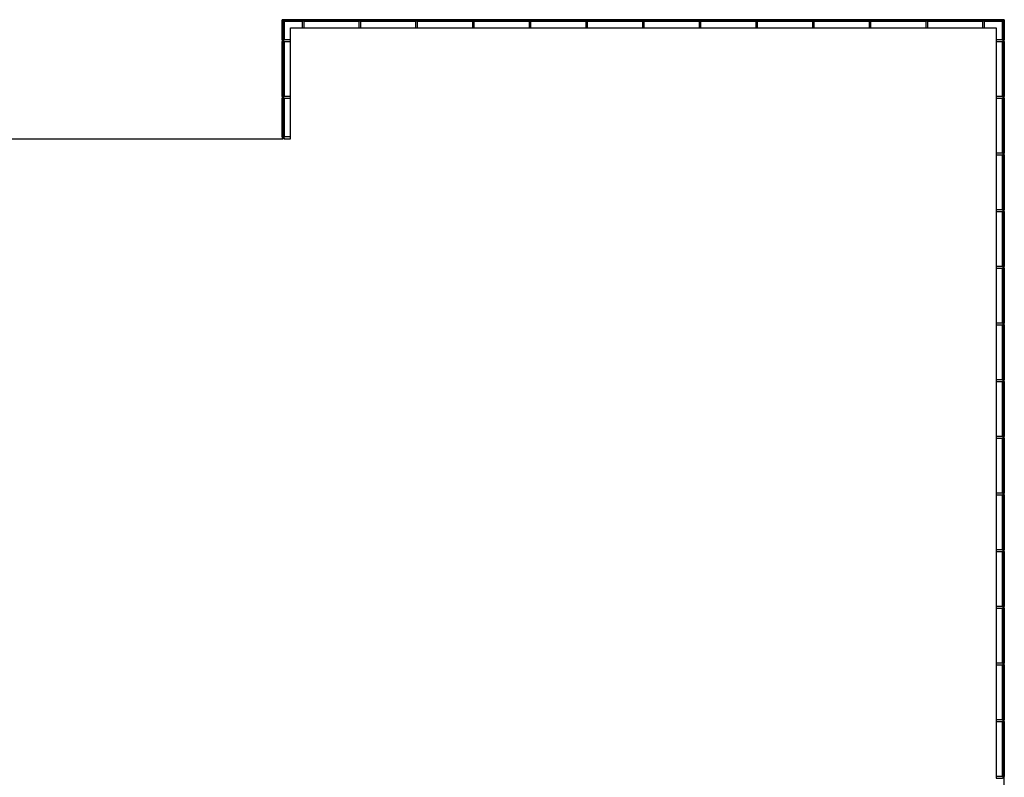
# Model space of a CAD drawing. Units: inches. Extents: x -360 to 2310, y -535 to 9029.
# Drawn here: x 1032 to 2074, y 312 to 1114 of the extents above; entities that cross this region are included whole.
import ezdxf

# ---------------------------------------------------------------- set-up
doc = ezdxf.new("R2010")
doc.units = ezdxf.units.IN
doc.header["$MEASUREMENT"] = 0
doc.layers.add('P_building', color=202, linetype='CONTINUOUS')
doc.layers.add('Windows', color=4, linetype='CONTINUOUS')

msp = doc.modelspace()

# ---------------------------------------------------------------- linework, layer by layer
at = {"layer": 'P_building'}
msp.add_lwpolyline([(754, 228.7), (1309.8, 228.7), (1309.8, -370.3), (1571.9, -370.3), (1571.9, -372.3), (1564.9, -379.3), (1564.9, -535.3), (1876.9, -535.3), (1876.9, -379.3), (1869.9, -372.3), (1869.9, -370.3), (1876.9, -370.3), (2074, -370.3), (2074, 1113.9), (1309.8, 1113.9), (1309.8, 987.4), (754, 987.4)], dxfattribs=at)
at = {"layer": 'Windows', "color": 5}
for p, q in [((1309.8, 1092.7), (1309.8, 1113.9)), ((1309.8, 1113.9), (1331, 1113.9)), ((1318.4, 1092.7), (1318.4, 1105.3)), ((1318.4, 1105.3), (1331, 1105.3)), ((1332.9, 1113.9), (1391, 1113.9)), ((1332.9, 1105.3), (1391, 1105.3)), ((1392.9, 1113.9), (1451, 1113.9)), ((1392.9, 1105.3), (1451, 1105.3)), ((1452.9, 1113.9), (1511, 1113.9)), ((1452.9, 1105.3), (1511, 1105.3)), ((1512.9, 1113.9), (1571, 1113.9)), ((1512.9, 1105.3), (1571, 1105.3)), ((1572.9, 1113.9), (1631, 1113.9)), ((1572.9, 1105.3), (1631, 1105.3)), ((1632.9, 1113.9), (1691, 1113.9)), ((1632.9, 1105.3), (1691, 1105.3)), ((1692.9, 1113.9), (1751, 1113.9)), ((1692.9, 1105.3), (1751, 1105.3)), ((1752.9, 1113.9), (1811, 1113.9)), ((1752.9, 1105.3), (1811, 1105.3)), ((1812.9, 1113.9), (1871, 1113.9)), ((1812.9, 1105.3), (1871, 1105.3)), ((1872.9, 1113.9), (1931, 1113.9)), ((1872.9, 1105.3), (1931, 1105.3)), ((1932.9, 1113.9), (1991, 1113.9)), ((1932.9, 1105.3), (1991, 1105.3)), ((1992.9, 1113.9), (2051, 1113.9)), ((1992.9, 1105.3), (2051, 1105.3)), ((2052.9, 1113.9), (2074, 1113.9)), ((2052.9, 1105.3), (2065.4, 1105.3)), ((2065.4, 1105.3), (2065.4, 1092.7)), ((2074, 1113.9), (2074, 1092.7)), ((1309.8, 1032.7), (1309.8, 1090.8)), ((1318.4, 1032.7), (1318.4, 1090.8)), ((2065.4, 1090.8), (2065.4, 1032.7)), ((2074, 1090.8), (2074, 1032.7)), ((1309.8, 989.7), (1309.8, 1030.8)), ((1318.4, 989.7), (1318.4, 1030.8)), ((2065.4, 1030.8), (2065.4, 972.7)), ((2074, 1030.8), (2074, 972.7)), ((2065.4, 970.8), (2065.4, 912.7)), ((2074, 970.8), (2074, 912.7)), ((2065.4, 910.8), (2065.4, 852.7)), ((2074, 910.8), (2074, 852.7)), ((2065.4, 850.8), (2065.4, 792.7)), ((2074, 850.8), (2074, 792.7)), ((2065.4, 790.8), (2065.4, 732.7)), ((2074, 790.8), (2074, 732.7)), ((2065.4, 730.8), (2065.4, 672.7)), ((2074, 730.8), (2074, 672.7)), ((2065.4, 670.8), (2065.4, 612.7)), ((2074, 670.8), (2074, 612.7)), ((2065.4, 610.8), (2065.4, 552.7)), ((2074, 610.8), (2074, 552.7)), ((2065.4, 550.8), (2065.4, 492.7)), ((2074, 550.8), (2074, 492.7)), ((2065.4, 490.8), (2065.4, 432.7)), ((2074, 490.8), (2074, 432.7)), ((2065.4, 430.8), (2065.4, 372.7)), ((2074, 430.8), (2074, 372.7)), ((2065.4, 370.8), (2065.4, 312.7)), ((2074, 370.8), (2074, 312.7))]:
    msp.add_line(p, q, dxfattribs=at)
at = {"layer": 'Windows', "color": 4}
for points in [[(1310.9, 1112.8), (1310.9, 1092.3), (1311.1, 1092.3), (1311.1, 1112.6)], [(1311.1, 1112.6), (1331.4, 1112.6), (1331.4, 1112.8), (1310.9, 1112.8)], [(1311.7, 1112), (1311.7, 1092.3), (1311.5, 1092.3), (1311.5, 1112.2)], [(1311.5, 1112.2), (1331.4, 1112.2), (1331.4, 1112), (1311.7, 1112)], [(1331.1, 1112.6), (1331.1, 1112.2), (1331.4, 1112.2), (1331.4, 1112.6)], [(1332.4, 1112.8), (1332.4, 1112.6), (1391.4, 1112.6), (1391.4, 1112.8)], [(1332.4, 1112.6), (1332.4, 1112.2), (1332.7, 1112.2), (1332.7, 1112.6)], [(1391.4, 1112.2), (1391.4, 1112), (1332.4, 1112), (1332.4, 1112.2)], [(1391.1, 1112.6), (1391.1, 1112.2), (1391.4, 1112.2), (1391.4, 1112.6)], [(1392.4, 1112.8), (1392.4, 1112.6), (1451.4, 1112.6), (1451.4, 1112.8)], [(1392.4, 1112.6), (1392.4, 1112.2), (1392.7, 1112.2), (1392.7, 1112.6)], [(1451.4, 1112.2), (1451.4, 1112), (1392.4, 1112), (1392.4, 1112.2)], [(1451.1, 1112.6), (1451.1, 1112.2), (1451.4, 1112.2), (1451.4, 1112.6)], [(1452.4, 1112.8), (1452.4, 1112.6), (1511.4, 1112.6), (1511.4, 1112.8)], [(1452.4, 1112.6), (1452.4, 1112.2), (1452.7, 1112.2), (1452.7, 1112.6)], [(1511.4, 1112.2), (1511.4, 1112), (1452.4, 1112), (1452.4, 1112.2)], [(1511.1, 1112.6), (1511.1, 1112.2), (1511.4, 1112.2), (1511.4, 1112.6)], [(1512.4, 1112.8), (1512.4, 1112.6), (1571.4, 1112.6), (1571.4, 1112.8)], [(1512.4, 1112.6), (1512.4, 1112.2), (1512.7, 1112.2), (1512.7, 1112.6)], [(1571.4, 1112.2), (1571.4, 1112), (1512.4, 1112), (1512.4, 1112.2)], [(1571.1, 1112.6), (1571.1, 1112.2), (1571.4, 1112.2), (1571.4, 1112.6)], [(1572.4, 1112.8), (1572.4, 1112.6), (1631.4, 1112.6), (1631.4, 1112.8)], [(1572.4, 1112.6), (1572.4, 1112.2), (1572.7, 1112.2), (1572.7, 1112.6)], [(1631.4, 1112.2), (1631.4, 1112), (1572.4, 1112), (1572.4, 1112.2)], [(1631.1, 1112.6), (1631.1, 1112.2), (1631.4, 1112.2), (1631.4, 1112.6)], [(1632.4, 1112.8), (1632.4, 1112.6), (1691.4, 1112.6), (1691.4, 1112.8)], [(1632.4, 1112.6), (1632.4, 1112.2), (1632.7, 1112.2), (1632.7, 1112.6)], [(1691.4, 1112.2), (1691.4, 1112), (1632.4, 1112), (1632.4, 1112.2)], [(1691.1, 1112.6), (1691.1, 1112.2), (1691.4, 1112.2), (1691.4, 1112.6)], [(1692.4, 1112.8), (1692.4, 1112.6), (1751.4, 1112.6), (1751.4, 1112.8)], [(1692.4, 1112.6), (1692.4, 1112.2), (1692.7, 1112.2), (1692.7, 1112.6)], [(1751.4, 1112.2), (1751.4, 1112), (1692.4, 1112), (1692.4, 1112.2)], [(1751.1, 1112.6), (1751.1, 1112.2), (1751.4, 1112.2), (1751.4, 1112.6)], [(1752.4, 1112.8), (1752.4, 1112.6), (1811.4, 1112.6), (1811.4, 1112.8)], [(1752.4, 1112.6), (1752.4, 1112.2), (1752.7, 1112.2), (1752.7, 1112.6)], [(1811.4, 1112.2), (1811.4, 1112), (1752.4, 1112), (1752.4, 1112.2)], [(1811.1, 1112.6), (1811.1, 1112.2), (1811.4, 1112.2), (1811.4, 1112.6)], [(1812.4, 1112.8), (1812.4, 1112.6), (1871.4, 1112.6), (1871.4, 1112.8)], [(1812.4, 1112.6), (1812.4, 1112.2), (1812.7, 1112.2), (1812.7, 1112.6)], [(1871.4, 1112.2), (1871.4, 1112), (1812.4, 1112), (1812.4, 1112.2)], [(1871.1, 1112.6), (1871.1, 1112.2), (1871.4, 1112.2), (1871.4, 1112.6)], [(1872.4, 1112.8), (1872.4, 1112.6), (1931.4, 1112.6), (1931.4, 1112.8)], [(1872.4, 1112.6), (1872.4, 1112.2), (1872.7, 1112.2), (1872.7, 1112.6)], [(1931.4, 1112.2), (1931.4, 1112), (1872.4, 1112), (1872.4, 1112.2)], [(1931.1, 1112.6), (1931.1, 1112.2), (1931.4, 1112.2), (1931.4, 1112.6)], [(1932.4, 1112.8), (1932.4, 1112.6), (1991.4, 1112.6), (1991.4, 1112.8)], [(1932.4, 1112.6), (1932.4, 1112.2), (1932.7, 1112.2), (1932.7, 1112.6)], [(1991.4, 1112.2), (1991.4, 1112), (1932.4, 1112), (1932.4, 1112.2)], [(1991.1, 1112.6), (1991.1, 1112.2), (1991.4, 1112.2), (1991.4, 1112.6)], [(1992.4, 1112.8), (1992.4, 1112.6), (2051.4, 1112.6), (2051.4, 1112.8)], [(1992.4, 1112.6), (1992.4, 1112.2), (1992.7, 1112.2), (1992.7, 1112.6)], [(2051.4, 1112.2), (2051.4, 1112), (1992.4, 1112), (1992.4, 1112.2)], [(2051.1, 1112.6), (2051.1, 1112.2), (2051.4, 1112.2), (2051.4, 1112.6)], [(2052.4, 1112.6), (2052.4, 1112.2), (2052.7, 1112.2), (2052.7, 1112.6)], [(1310.9, 1032.3), (1311.1, 1032.3), (1311.1, 1091.3), (1310.9, 1091.3)], [(1311.1, 1092.3), (1311.5, 1092.3), (1311.5, 1092.6), (1311.1, 1092.6)], [(1311.1, 1091), (1311.5, 1091), (1311.5, 1091.3), (1311.1, 1091.3)], [(1311.5, 1091.3), (1311.7, 1091.3), (1311.7, 1032.3), (1311.5, 1032.3)], [(2072.3, 1032.3), (2072.1, 1032.3), (2072.1, 1091.3), (2072.3, 1091.3)], [(2072.7, 1092.6), (2072.3, 1092.6), (2072.3, 1092.3), (2072.7, 1092.3)], [(2072.7, 1091.3), (2072.3, 1091.3), (2072.3, 1091), (2072.7, 1091)], [(2072.9, 1091.3), (2072.7, 1091.3), (2072.7, 1032.3), (2072.9, 1032.3)], [(1311.1, 1032.3), (1311.5, 1032.3), (1311.5, 1032.6), (1311.1, 1032.6)], [(2072.7, 1032.6), (2072.3, 1032.6), (2072.3, 1032.3), (2072.7, 1032.3)], [(1310.9, 989.3), (1311.1, 989.3), (1311.1, 1031.3), (1310.9, 1031.3)], [(1311.1, 1031), (1311.5, 1031), (1311.5, 1031.3), (1311.1, 1031.3)], [(1311.5, 1031.3), (1311.7, 1031.3), (1311.7, 989.3), (1311.5, 989.3)], [(2072.3, 972.3), (2072.1, 972.3), (2072.1, 1031.3), (2072.3, 1031.3)], [(2072.7, 1031.3), (2072.3, 1031.3), (2072.3, 1031), (2072.7, 1031)], [(2072.9, 1031.3), (2072.7, 1031.3), (2072.7, 972.3), (2072.9, 972.3)], [(1311.1, 989.3), (1311.5, 989.3), (1311.5, 989.6), (1311.1, 989.6)], [(2072.3, 912.3), (2072.1, 912.3), (2072.1, 971.3), (2072.3, 971.3)], [(2072.7, 972.6), (2072.3, 972.6), (2072.3, 972.3), (2072.7, 972.3)], [(2072.7, 971.3), (2072.3, 971.3), (2072.3, 971), (2072.7, 971)], [(2072.9, 971.3), (2072.7, 971.3), (2072.7, 912.3), (2072.9, 912.3)], [(2072.3, 852.3), (2072.1, 852.3), (2072.1, 911.3), (2072.3, 911.3)], [(2072.7, 912.6), (2072.3, 912.6), (2072.3, 912.3), (2072.7, 912.3)], [(2072.7, 911.3), (2072.3, 911.3), (2072.3, 911), (2072.7, 911)], [(2072.9, 911.3), (2072.7, 911.3), (2072.7, 852.3), (2072.9, 852.3)], [(2072.3, 792.3), (2072.1, 792.3), (2072.1, 851.3), (2072.3, 851.3)], [(2072.7, 852.6), (2072.3, 852.6), (2072.3, 852.3), (2072.7, 852.3)], [(2072.7, 851.3), (2072.3, 851.3), (2072.3, 851), (2072.7, 851)], [(2072.9, 851.3), (2072.7, 851.3), (2072.7, 792.3), (2072.9, 792.3)], [(2072.7, 792.6), (2072.3, 792.6), (2072.3, 792.3), (2072.7, 792.3)], [(2072.3, 732.3), (2072.1, 732.3), (2072.1, 791.3), (2072.3, 791.3)], [(2072.7, 791.3), (2072.3, 791.3), (2072.3, 791), (2072.7, 791)], [(2072.9, 791.3), (2072.7, 791.3), (2072.7, 732.3), (2072.9, 732.3)], [(2072.3, 672.3), (2072.1, 672.3), (2072.1, 731.3), (2072.3, 731.3)], [(2072.7, 732.6), (2072.3, 732.6), (2072.3, 732.3), (2072.7, 732.3)], [(2072.7, 731.3), (2072.3, 731.3), (2072.3, 731), (2072.7, 731)], [(2072.9, 731.3), (2072.7, 731.3), (2072.7, 672.3), (2072.9, 672.3)], [(2072.3, 612.3), (2072.1, 612.3), (2072.1, 671.3), (2072.3, 671.3)], [(2072.7, 672.6), (2072.3, 672.6), (2072.3, 672.3), (2072.7, 672.3)], [(2072.7, 671.3), (2072.3, 671.3), (2072.3, 671), (2072.7, 671)], [(2072.9, 671.3), (2072.7, 671.3), (2072.7, 612.3), (2072.9, 612.3)], [(2072.3, 552.3), (2072.1, 552.3), (2072.1, 611.3), (2072.3, 611.3)], [(2072.7, 612.6), (2072.3, 612.6), (2072.3, 612.3), (2072.7, 612.3)], [(2072.7, 611.3), (2072.3, 611.3), (2072.3, 611), (2072.7, 611)], [(2072.9, 611.3), (2072.7, 611.3), (2072.7, 552.3), (2072.9, 552.3)], [(2072.7, 552.6), (2072.3, 552.6), (2072.3, 552.3), (2072.7, 552.3)], [(2072.3, 492.3), (2072.1, 492.3), (2072.1, 551.3), (2072.3, 551.3)], [(2072.7, 551.3), (2072.3, 551.3), (2072.3, 551), (2072.7, 551)], [(2072.9, 551.3), (2072.7, 551.3), (2072.7, 492.3), (2072.9, 492.3)], [(2072.3, 432.3), (2072.1, 432.3), (2072.1, 491.3), (2072.3, 491.3)], [(2072.7, 492.6), (2072.3, 492.6), (2072.3, 492.3), (2072.7, 492.3)], [(2072.7, 491.3), (2072.3, 491.3), (2072.3, 491), (2072.7, 491)], [(2072.9, 491.3), (2072.7, 491.3), (2072.7, 432.3), (2072.9, 432.3)], [(2072.3, 372.3), (2072.1, 372.3), (2072.1, 431.3), (2072.3, 431.3)], [(2072.7, 432.6), (2072.3, 432.6), (2072.3, 432.3), (2072.7, 432.3)], [(2072.7, 431.3), (2072.3, 431.3), (2072.3, 431), (2072.7, 431)], [(2072.9, 431.3), (2072.7, 431.3), (2072.7, 372.3), (2072.9, 372.3)], [(2072.3, 312.3), (2072.1, 312.3), (2072.1, 371.3), (2072.3, 371.3)], [(2072.7, 372.6), (2072.3, 372.6), (2072.3, 372.3), (2072.7, 372.3)], [(2072.7, 371.3), (2072.3, 371.3), (2072.3, 371), (2072.7, 371)], [(2072.9, 371.3), (2072.7, 371.3), (2072.7, 312.3), (2072.9, 312.3)], [(2072.7, 312.6), (2072.3, 312.6), (2072.3, 312.3), (2072.7, 312.3)]]:
    msp.add_lwpolyline(points, close=True, dxfattribs=at)
at = {"layer": 'Windows'}
for points in [[(1331.4, 1112.8), (1330.9, 1112.8), (1331, 1112.9), (1331.5, 1112.9), (1331.5, 1111.9), (1331, 1111.9), (1330.9, 1112), (1331.4, 1112)], [(1332.4, 1112), (1332.9, 1112), (1332.9, 1111.9), (1332.4, 1111.9), (1332.4, 1112.9), (1332.9, 1112.9), (1332.9, 1112.8), (1332.4, 1112.8)], [(1391.4, 1112.8), (1390.9, 1112.8), (1391, 1112.9), (1391.5, 1112.9), (1391.5, 1111.9), (1391, 1111.9), (1390.9, 1112), (1391.4, 1112)], [(1392.4, 1112), (1392.9, 1112), (1392.9, 1111.9), (1392.4, 1111.9), (1392.4, 1112.9), (1392.9, 1112.9), (1392.9, 1112.8), (1392.4, 1112.8)], [(1451.4, 1112.8), (1450.9, 1112.8), (1451, 1112.9), (1451.5, 1112.9), (1451.5, 1111.9), (1451, 1111.9), (1450.9, 1112), (1451.4, 1112)], [(1452.4, 1112), (1452.9, 1112), (1452.9, 1111.9), (1452.4, 1111.9), (1452.4, 1112.9), (1452.9, 1112.9), (1452.9, 1112.8), (1452.4, 1112.8)], [(1511.4, 1112.8), (1510.9, 1112.8), (1511, 1112.9), (1511.5, 1112.9), (1511.5, 1111.9), (1511, 1111.9), (1510.9, 1112), (1511.4, 1112)], [(1512.4, 1112), (1512.9, 1112), (1512.9, 1111.9), (1512.4, 1111.9), (1512.4, 1112.9), (1512.9, 1112.9), (1512.9, 1112.8), (1512.4, 1112.8)], [(1571.4, 1112.8), (1570.9, 1112.8), (1571, 1112.9), (1571.5, 1112.9), (1571.5, 1111.9), (1571, 1111.9), (1570.9, 1112), (1571.4, 1112)], [(1572.4, 1112), (1572.9, 1112), (1572.9, 1111.9), (1572.4, 1111.9), (1572.4, 1112.9), (1572.9, 1112.9), (1572.9, 1112.8), (1572.4, 1112.8)], [(1631.4, 1112.8), (1630.9, 1112.8), (1631, 1112.9), (1631.5, 1112.9), (1631.5, 1111.9), (1631, 1111.9), (1630.9, 1112), (1631.4, 1112)], [(1632.4, 1112), (1632.9, 1112), (1632.9, 1111.9), (1632.4, 1111.9), (1632.4, 1112.9), (1632.9, 1112.9), (1632.9, 1112.8), (1632.4, 1112.8)], [(1691.4, 1112.8), (1690.9, 1112.8), (1691, 1112.9), (1691.5, 1112.9), (1691.5, 1111.9), (1691, 1111.9), (1690.9, 1112), (1691.4, 1112)], [(1692.4, 1112), (1692.9, 1112), (1692.9, 1111.9), (1692.4, 1111.9), (1692.4, 1112.9), (1692.9, 1112.9), (1692.9, 1112.8), (1692.4, 1112.8)], [(1751.4, 1112.8), (1750.9, 1112.8), (1751, 1112.9), (1751.5, 1112.9), (1751.5, 1111.9), (1751, 1111.9), (1750.9, 1112), (1751.4, 1112)], [(1752.4, 1112), (1752.9, 1112), (1752.9, 1111.9), (1752.4, 1111.9), (1752.4, 1112.9), (1752.9, 1112.9), (1752.9, 1112.8), (1752.4, 1112.8)], [(1811.4, 1112.8), (1810.9, 1112.8), (1811, 1112.9), (1811.5, 1112.9), (1811.5, 1111.9), (1811, 1111.9), (1810.9, 1112), (1811.4, 1112)], [(1812.4, 1112), (1812.9, 1112), (1812.9, 1111.9), (1812.4, 1111.9), (1812.4, 1112.9), (1812.9, 1112.9), (1812.9, 1112.8), (1812.4, 1112.8)], [(1871.4, 1112.8), (1870.9, 1112.8), (1871, 1112.9), (1871.5, 1112.9), (1871.5, 1111.9), (1871, 1111.9), (1870.9, 1112), (1871.4, 1112)], [(1872.4, 1112), (1872.9, 1112), (1872.9, 1111.9), (1872.4, 1111.9), (1872.4, 1112.9), (1872.9, 1112.9), (1872.9, 1112.8), (1872.4, 1112.8)], [(1931.4, 1112.8), (1930.9, 1112.8), (1931, 1112.9), (1931.5, 1112.9), (1931.5, 1111.9), (1931, 1111.9), (1930.9, 1112), (1931.4, 1112)], [(1932.4, 1112), (1932.9, 1112), (1932.9, 1111.9), (1932.4, 1111.9), (1932.4, 1112.9), (1932.9, 1112.9), (1932.9, 1112.8), (1932.4, 1112.8)], [(1991.4, 1112.8), (1990.9, 1112.8), (1991, 1112.9), (1991.5, 1112.9), (1991.5, 1111.9), (1991, 1111.9), (1990.9, 1112), (1991.4, 1112)], [(1992.4, 1112), (1992.9, 1112), (1992.9, 1111.9), (1992.4, 1111.9), (1992.4, 1112.9), (1992.9, 1112.9), (1992.9, 1112.8), (1992.4, 1112.8)], [(2051.4, 1112.8), (2050.9, 1112.8), (2051, 1112.9), (2051.5, 1112.9), (2051.5, 1111.9), (2051, 1111.9), (2050.9, 1112), (2051.4, 1112)], [(2052.4, 1112), (2052.9, 1112), (2052.9, 1111.9), (2052.4, 1111.9), (2052.4, 1112.9), (2052.9, 1112.9), (2052.9, 1112.8), (2052.4, 1112.8)], [(1311.7, 1092.3), (1311.7, 1092.8), (1311.8, 1092.7), (1311.8, 1092.2), (1310.8, 1092.2), (1310.8, 1092.7), (1310.9, 1092.8), (1310.9, 1092.3)], [(1310.9, 1091.3), (1310.9, 1090.8), (1310.8, 1090.8), (1310.8, 1091.3), (1311.8, 1091.3), (1311.8, 1090.8), (1311.7, 1090.8), (1311.7, 1091.3)], [(2072.9, 1092.3), (2072.9, 1092.8), (2073, 1092.7), (2073, 1092.2), (2072, 1092.2), (2072, 1092.7), (2072.1, 1092.8), (2072.1, 1092.3)], [(2072.1, 1091.3), (2072.1, 1090.8), (2072, 1090.8), (2072, 1091.3), (2073, 1091.3), (2073, 1090.8), (2072.9, 1090.8), (2072.9, 1091.3)], [(1311.7, 1032.3), (1311.7, 1032.8), (1311.8, 1032.7), (1311.8, 1032.2), (1310.8, 1032.2), (1310.8, 1032.7), (1310.9, 1032.8), (1310.9, 1032.3)], [(2072.9, 1032.3), (2072.9, 1032.8), (2073, 1032.7), (2073, 1032.2), (2072, 1032.2), (2072, 1032.7), (2072.1, 1032.8), (2072.1, 1032.3)], [(1310.9, 1031.3), (1310.9, 1030.8), (1310.8, 1030.8), (1310.8, 1031.3), (1311.8, 1031.3), (1311.8, 1030.8), (1311.7, 1030.8), (1311.7, 1031.3)], [(2072.1, 1031.3), (2072.1, 1030.8), (2072, 1030.8), (2072, 1031.3), (2073, 1031.3), (2073, 1030.8), (2072.9, 1030.8), (2072.9, 1031.3)], [(1311.7, 989.3), (1311.7, 989.8), (1311.8, 989.7), (1311.8, 989.2), (1310.8, 989.2), (1310.8, 989.7), (1310.9, 989.8), (1310.9, 989.3)], [(1310.9, 988.3), (1310.9, 987.8), (1310.8, 987.8), (1310.8, 988.3), (1311.8, 988.3), (1311.8, 987.8), (1311.7, 987.8), (1311.7, 988.3)], [(2072.9, 972.3), (2072.9, 972.8), (2073, 972.7), (2073, 972.2), (2072, 972.2), (2072, 972.7), (2072.1, 972.8), (2072.1, 972.3)], [(2072.1, 971.3), (2072.1, 970.8), (2072, 970.8), (2072, 971.3), (2073, 971.3), (2073, 970.8), (2072.9, 970.8), (2072.9, 971.3)], [(2072.9, 912.3), (2072.9, 912.8), (2073, 912.7), (2073, 912.2), (2072, 912.2), (2072, 912.7), (2072.1, 912.8), (2072.1, 912.3)], [(2072.1, 911.3), (2072.1, 910.8), (2072, 910.8), (2072, 911.3), (2073, 911.3), (2073, 910.8), (2072.9, 910.8), (2072.9, 911.3)], [(2072.9, 852.3), (2072.9, 852.8), (2073, 852.7), (2073, 852.2), (2072, 852.2), (2072, 852.7), (2072.1, 852.8), (2072.1, 852.3)], [(2072.1, 851.3), (2072.1, 850.8), (2072, 850.8), (2072, 851.3), (2073, 851.3), (2073, 850.8), (2072.9, 850.8), (2072.9, 851.3)], [(2072.9, 792.3), (2072.9, 792.8), (2073, 792.7), (2073, 792.2), (2072, 792.2), (2072, 792.7), (2072.1, 792.8), (2072.1, 792.3)], [(2072.1, 791.3), (2072.1, 790.8), (2072, 790.8), (2072, 791.3), (2073, 791.3), (2073, 790.8), (2072.9, 790.8), (2072.9, 791.3)], [(2072.9, 732.3), (2072.9, 732.8), (2073, 732.7), (2073, 732.2), (2072, 732.2), (2072, 732.7), (2072.1, 732.8), (2072.1, 732.3)], [(2072.1, 731.3), (2072.1, 730.8), (2072, 730.8), (2072, 731.3), (2073, 731.3), (2073, 730.8), (2072.9, 730.8), (2072.9, 731.3)], [(2072.9, 672.3), (2072.9, 672.8), (2073, 672.7), (2073, 672.2), (2072, 672.2), (2072, 672.7), (2072.1, 672.8), (2072.1, 672.3)], [(2072.1, 671.3), (2072.1, 670.8), (2072, 670.8), (2072, 671.3), (2073, 671.3), (2073, 670.8), (2072.9, 670.8), (2072.9, 671.3)], [(2072.9, 612.3), (2072.9, 612.8), (2073, 612.7), (2073, 612.2), (2072, 612.2), (2072, 612.7), (2072.1, 612.8), (2072.1, 612.3)], [(2072.1, 611.3), (2072.1, 610.8), (2072, 610.8), (2072, 611.3), (2073, 611.3), (2073, 610.8), (2072.9, 610.8), (2072.9, 611.3)], [(2072.9, 552.3), (2072.9, 552.8), (2073, 552.7), (2073, 552.2), (2072, 552.2), (2072, 552.7), (2072.1, 552.8), (2072.1, 552.3)], [(2072.1, 551.3), (2072.1, 550.8), (2072, 550.8), (2072, 551.3), (2073, 551.3), (2073, 550.8), (2072.9, 550.8), (2072.9, 551.3)], [(2072.9, 492.3), (2072.9, 492.8), (2073, 492.7), (2073, 492.2), (2072, 492.2), (2072, 492.7), (2072.1, 492.8), (2072.1, 492.3)], [(2072.1, 491.3), (2072.1, 490.8), (2072, 490.8), (2072, 491.3), (2073, 491.3), (2073, 490.8), (2072.9, 490.8), (2072.9, 491.3)], [(2072.9, 432.3), (2072.9, 432.8), (2073, 432.7), (2073, 432.2), (2072, 432.2), (2072, 432.7), (2072.1, 432.8), (2072.1, 432.3)], [(2072.1, 431.3), (2072.1, 430.8), (2072, 430.8), (2072, 431.3), (2073, 431.3), (2073, 430.8), (2072.9, 430.8), (2072.9, 431.3)], [(2072.9, 372.3), (2072.9, 372.8), (2073, 372.7), (2073, 372.2), (2072, 372.2), (2072, 372.7), (2072.1, 372.8), (2072.1, 372.3)], [(2072.1, 371.3), (2072.1, 370.8), (2072, 370.8), (2072, 371.3), (2073, 371.3), (2073, 370.8), (2072.9, 370.8), (2072.9, 371.3)], [(2072.9, 312.3), (2072.9, 312.8), (2073, 312.7), (2073, 312.2), (2072, 312.2), (2072, 312.7), (2072.1, 312.8), (2072.1, 312.3)]]:
    msp.add_lwpolyline(points, close=True, dxfattribs=at)
at = {"layer": 'Windows', "color": 5}
for points in [[(1331, 1111.9), (1331, 1105.3), (1332.9, 1105.3), (1332.9, 1111.9), (1332.4, 1111.9), (1332.4, 1112.9), (1332.9, 1112.9), (1332.9, 1113.9), (1331, 1113.9), (1331, 1112.9), (1331.5, 1112.9), (1331.5, 1111.9)], [(1391, 1111.9), (1391, 1105.3), (1392.9, 1105.3), (1392.9, 1111.9), (1392.4, 1111.9), (1392.4, 1112.9), (1392.9, 1112.9), (1392.9, 1113.9), (1391, 1113.9), (1391, 1112.9), (1391.5, 1112.9), (1391.5, 1111.9)], [(1451, 1111.9), (1451, 1105.3), (1452.9, 1105.3), (1452.9, 1111.9), (1452.4, 1111.9), (1452.4, 1112.9), (1452.9, 1112.9), (1452.9, 1113.9), (1451, 1113.9), (1451, 1112.9), (1451.5, 1112.9), (1451.5, 1111.9)], [(1511, 1111.9), (1511, 1105.3), (1512.9, 1105.3), (1512.9, 1111.9), (1512.4, 1111.9), (1512.4, 1112.9), (1512.9, 1112.9), (1512.9, 1113.9), (1511, 1113.9), (1511, 1112.9), (1511.5, 1112.9), (1511.5, 1111.9)], [(1571, 1111.9), (1571, 1105.3), (1572.9, 1105.3), (1572.9, 1111.9), (1572.4, 1111.9), (1572.4, 1112.9), (1572.9, 1112.9), (1572.9, 1113.9), (1571, 1113.9), (1571, 1112.9), (1571.5, 1112.9), (1571.5, 1111.9)], [(1631, 1111.9), (1631, 1105.3), (1632.9, 1105.3), (1632.9, 1111.9), (1632.4, 1111.9), (1632.4, 1112.9), (1632.9, 1112.9), (1632.9, 1113.9), (1631, 1113.9), (1631, 1112.9), (1631.5, 1112.9), (1631.5, 1111.9)], [(1691, 1111.9), (1691, 1105.3), (1692.9, 1105.3), (1692.9, 1111.9), (1692.4, 1111.9), (1692.4, 1112.9), (1692.9, 1112.9), (1692.9, 1113.9), (1691, 1113.9), (1691, 1112.9), (1691.5, 1112.9), (1691.5, 1111.9)], [(1751, 1111.9), (1751, 1105.3), (1752.9, 1105.3), (1752.9, 1111.9), (1752.4, 1111.9), (1752.4, 1112.9), (1752.9, 1112.9), (1752.9, 1113.9), (1751, 1113.9), (1751, 1112.9), (1751.5, 1112.9), (1751.5, 1111.9)], [(1811, 1111.9), (1811, 1105.3), (1812.9, 1105.3), (1812.9, 1111.9), (1812.4, 1111.9), (1812.4, 1112.9), (1812.9, 1112.9), (1812.9, 1113.9), (1811, 1113.9), (1811, 1112.9), (1811.5, 1112.9), (1811.5, 1111.9)], [(1871, 1111.9), (1871, 1105.3), (1872.9, 1105.3), (1872.9, 1111.9), (1872.4, 1111.9), (1872.4, 1112.9), (1872.9, 1112.9), (1872.9, 1113.9), (1871, 1113.9), (1871, 1112.9), (1871.5, 1112.9), (1871.5, 1111.9)], [(1931, 1111.9), (1931, 1105.3), (1932.9, 1105.3), (1932.9, 1111.9), (1932.4, 1111.9), (1932.4, 1112.9), (1932.9, 1112.9), (1932.9, 1113.9), (1931, 1113.9), (1931, 1112.9), (1931.5, 1112.9), (1931.5, 1111.9)], [(1991, 1111.9), (1991, 1105.3), (1992.9, 1105.3), (1992.9, 1111.9), (1992.4, 1111.9), (1992.4, 1112.9), (1992.9, 1112.9), (1992.9, 1113.9), (1991, 1113.9), (1991, 1112.9), (1991.5, 1112.9), (1991.5, 1111.9)], [(2051, 1111.9), (2051, 1105.3), (2052.9, 1105.3), (2052.9, 1111.9), (2052.4, 1111.9), (2052.4, 1112.9), (2052.9, 1112.9), (2052.9, 1113.9), (2051, 1113.9), (2051, 1112.9), (2051.5, 1112.9), (2051.5, 1111.9)], [(1311.8, 1090.8), (1318.4, 1090.8), (1318.4, 1092.7), (1311.8, 1092.7), (1311.8, 1092.2), (1310.8, 1092.2), (1310.8, 1092.7), (1309.8, 1092.7), (1309.8, 1090.8), (1310.8, 1090.8), (1310.8, 1091.3), (1311.8, 1091.3)], [(2072, 1092.7), (2065.4, 1092.7), (2065.4, 1090.8), (2072, 1090.8), (2072, 1091.3), (2073, 1091.3), (2073, 1090.8), (2074, 1090.8), (2074, 1092.7), (2073, 1092.7), (2073, 1092.2), (2072, 1092.2)], [(1311.8, 1030.8), (1318.4, 1030.8), (1318.4, 1032.7), (1311.8, 1032.7), (1311.8, 1032.2), (1310.8, 1032.2), (1310.8, 1032.7), (1309.8, 1032.7), (1309.8, 1030.8), (1310.8, 1030.8), (1310.8, 1031.3), (1311.8, 1031.3)], [(2072, 1032.7), (2065.4, 1032.7), (2065.4, 1030.8), (2072, 1030.8), (2072, 1031.3), (2073, 1031.3), (2073, 1030.8), (2074, 1030.8), (2074, 1032.7), (2073, 1032.7), (2073, 1032.2), (2072, 1032.2)], [(1311.8, 987.8), (1318.4, 987.8), (1318.4, 989.7), (1311.8, 989.7), (1311.8, 989.2), (1310.8, 989.2), (1310.8, 989.7), (1309.8, 989.7), (1309.8, 987.8), (1310.8, 987.8), (1310.8, 988.3), (1311.8, 988.3)], [(2072, 972.7), (2065.4, 972.7), (2065.4, 970.8), (2072, 970.8), (2072, 971.3), (2073, 971.3), (2073, 970.8), (2074, 970.8), (2074, 972.7), (2073, 972.7), (2073, 972.2), (2072, 972.2)], [(2072, 912.7), (2065.4, 912.7), (2065.4, 910.8), (2072, 910.8), (2072, 911.3), (2073, 911.3), (2073, 910.8), (2074, 910.8), (2074, 912.7), (2073, 912.7), (2073, 912.2), (2072, 912.2)], [(2072, 852.7), (2065.4, 852.7), (2065.4, 850.8), (2072, 850.8), (2072, 851.3), (2073, 851.3), (2073, 850.8), (2074, 850.8), (2074, 852.7), (2073, 852.7), (2073, 852.2), (2072, 852.2)], [(2072, 792.7), (2065.4, 792.7), (2065.4, 790.8), (2072, 790.8), (2072, 791.3), (2073, 791.3), (2073, 790.8), (2074, 790.8), (2074, 792.7), (2073, 792.7), (2073, 792.2), (2072, 792.2)], [(2072, 732.7), (2065.4, 732.7), (2065.4, 730.8), (2072, 730.8), (2072, 731.3), (2073, 731.3), (2073, 730.8), (2074, 730.8), (2074, 732.7), (2073, 732.7), (2073, 732.2), (2072, 732.2)], [(2072, 672.7), (2065.4, 672.7), (2065.4, 670.8), (2072, 670.8), (2072, 671.3), (2073, 671.3), (2073, 670.8), (2074, 670.8), (2074, 672.7), (2073, 672.7), (2073, 672.2), (2072, 672.2)], [(2072, 612.7), (2065.4, 612.7), (2065.4, 610.8), (2072, 610.8), (2072, 611.3), (2073, 611.3), (2073, 610.8), (2074, 610.8), (2074, 612.7), (2073, 612.7), (2073, 612.2), (2072, 612.2)], [(2072, 552.7), (2065.4, 552.7), (2065.4, 550.8), (2072, 550.8), (2072, 551.3), (2073, 551.3), (2073, 550.8), (2074, 550.8), (2074, 552.7), (2073, 552.7), (2073, 552.2), (2072, 552.2)], [(2072, 492.7), (2065.4, 492.7), (2065.4, 490.8), (2072, 490.8), (2072, 491.3), (2073, 491.3), (2073, 490.8), (2074, 490.8), (2074, 492.7), (2073, 492.7), (2073, 492.2), (2072, 492.2)], [(2072, 432.7), (2065.4, 432.7), (2065.4, 430.8), (2072, 430.8), (2072, 431.3), (2073, 431.3), (2073, 430.8), (2074, 430.8), (2074, 432.7), (2073, 432.7), (2073, 432.2), (2072, 432.2)], [(2072, 372.7), (2065.4, 372.7), (2065.4, 370.8), (2072, 370.8), (2072, 371.3), (2073, 371.3), (2073, 370.8), (2074, 370.8), (2074, 372.7), (2073, 372.7), (2073, 372.2), (2072, 372.2)], [(2072, 312.7), (2065.4, 312.7), (2065.4, 310.8), (2072, 310.8), (2072, 311.3), (2073, 311.3), (2073, 310.8), (2074, 310.8), (2074, 312.7), (2073, 312.7), (2073, 312.2), (2072, 312.2)]]:
    msp.add_lwpolyline(points, close=True, dxfattribs=at)
at = {"layer": 'Windows', "color": 4}
for points in [[(2072.9, 1112.8), (2052.4, 1112.8), (2052.4, 1112.6), (2072.7, 1112.6)], [(2072.1, 1112), (2052.4, 1112), (2052.4, 1112.2), (2072.3, 1112.2)], [(2072.3, 1112.2), (2072.3, 1092.3), (2072.1, 1092.3), (2072.1, 1112)], [(2072.7, 1112.6), (2072.7, 1092.3), (2072.9, 1092.3), (2072.9, 1112.8)]]:
    msp.add_lwpolyline(points, dxfattribs=at)

doc.saveas('drawing.dxf')
